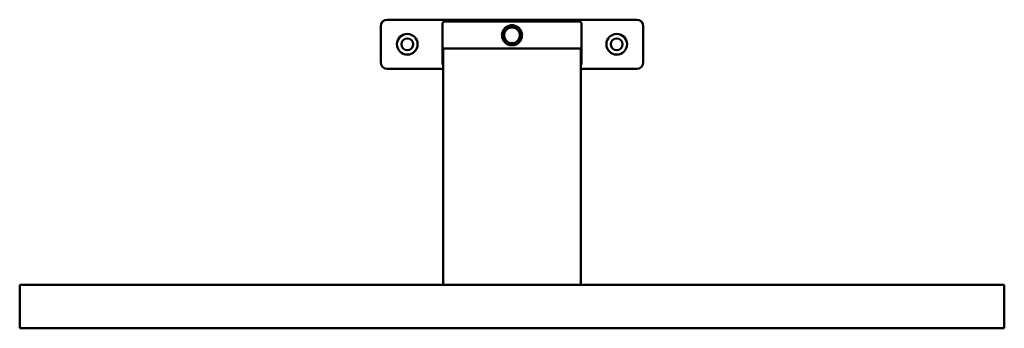
# Model space of a CAD drawing. Units: millimetres. Extents: x 900 to 1200, y 1438 to 1532.
import ezdxf

# ---------------------------------------------------------------- set-up
doc = ezdxf.new("R2010")
doc.units = ezdxf.units.MM
doc.header["$LTSCALE"] = 10
doc.layers.add('Visible Edges(Svedbergs)', color=7, linetype='Continuous', lineweight=50)

msp = doc.modelspace()

# ---------------------------------------------------------------- linework, layer by layer
at = {"layer": 'Visible Edges(Svedbergs)'}
for p, q in [((1010, 1530.05), (1010, 1519.05)), ((1088, 1532.05), (1012, 1532.05)), ((1028.85, 1530.85), (1028.85, 1523.25)), ((1029.5, 1531.5), (1070.5, 1531.5)), ((1071.15, 1530.85), (1071.15, 1523.25)), ((1090, 1519.05), (1090, 1530.05)), ((1071.15, 1523.25), (1028.85, 1523.25)), ((1028.85, 1518.65), (1028.85, 1523.25)), ((1029, 1523.25), (1029, 1451.25)), ((1071, 1523.25), (1071, 1451.25)), ((1071.15, 1523.25), (1071.15, 1518.65)), ((1012, 1517.05), (1029, 1517.05)), ((1071, 1517.05), (1088, 1517.05)), ((900, 1451.25), (1200, 1451.25)), ((900, 1437.95), (900, 1451.25)), ((1029, 1451.25), (1071, 1451.25)), ((1200, 1437.95), (1200, 1451.25)), ((900, 1437.95), (1200, 1437.95))]:
    msp.add_line(p, q, dxfattribs=at)
for centre, radius in [((1018.1, 1524.55), 3.15), ((1081.9, 1524.55), 3.15), ((1018.1, 1524.55), 1.8), ((1081.9, 1524.55), 1.8)]:
    msp.add_circle(centre, radius, dxfattribs=at)
for centre, radius, start, end in [((1012, 1530.05), 2, 90, 180), ((1088, 1530.05), 2, 0, 90), ((1012, 1519.05), 2, 180, 270), ((1029.5, 1518.65), 0.65, 180, 219.7151), ((1070.5, 1518.65), 0.65, 320.2849, 0), ((1088, 1519.05), 2, 270, 0)]:
    msp.add_arc(centre, radius, start, end, dxfattribs=at)
for centre, major_axis, start_param, end_param in [((1029.5, 1530.85), (-0.65, 0), 4.712389, 6.283185), ((1070.5, 1530.85), (0.65, 0), 0, 1.570796)]:
    msp.add_ellipse(centre, major_axis=major_axis, ratio=0.999976, start_param=start_param, end_param=end_param, dxfattribs=at)
for points, knots in [([(1050, 1524.25), (1049.79, 1524.25), (1049.58, 1524.27), (1049.17, 1524.36), (1048.96, 1524.42), (1048.41, 1524.66), (1048.08, 1524.89), (1047.54, 1525.45), (1047.32, 1525.79), (1047.03, 1526.52), (1046.95, 1526.91), (1046.95, 1527.69), (1047.03, 1528.08), (1047.32, 1528.81), (1047.54, 1529.14), (1048.08, 1529.7), (1048.41, 1529.93), (1048.96, 1530.17), (1049.17, 1530.24), (1049.58, 1530.32), (1049.79, 1530.35), (1050, 1530.35)], [-0.9524742, -0.9524742, -0.9524742, -0.9524742, -0.8891087, -0.8891087, -0.8258628, -0.8258628, -0.7088559, -0.7088559, -0.5923483, -0.5923483, -0.4761436, -0.4761436, -0.3599307, -0.3599307, -0.2434546, -0.2434546, -0.1265003, -0.1265003, -0.0633104, -0.0633104, -0.000023, -0.000023, -0.000023, -0.000023]), ([(1050, 1530.35), (1050.21, 1530.35), (1050.42, 1530.32), (1050.83, 1530.24), (1051.04, 1530.17), (1051.59, 1529.93), (1051.92, 1529.7), (1052.46, 1529.14), (1052.68, 1528.81), (1052.97, 1528.08), (1053.05, 1527.69), (1053.05, 1526.91), (1052.97, 1526.52), (1052.68, 1525.79), (1052.46, 1525.46), (1051.92, 1524.89), (1051.59, 1524.66), (1051.04, 1524.42), (1050.84, 1524.36), (1050.42, 1524.27), (1050.21, 1524.25), (1050, 1524.25)], [-0.9516628, -0.9516628, -0.9516628, -0.9516628, -0.8885033, -0.8885033, -0.8254398, -0.8254398, -0.7086129, -0.7086129, -0.5922533, -0.5922533, -0.4761326, -0.4761326, -0.3600136, -0.3600136, -0.2435814, -0.2435814, -0.1266413, -0.1266413, -0.0633814, -0.0633814, -0.000001, -0.000001, -0.000001, -0.000001]), ([(1050, 1529.7), (1049.76, 1529.7), (1049.52, 1529.66), (1049.06, 1529.52), (1048.85, 1529.42), (1048.52, 1529.2), (1048.4, 1529.1), (1048.18, 1528.87), (1048.08, 1528.75), (1047.91, 1528.49), (1047.84, 1528.35), (1047.72, 1528.07), (1047.68, 1527.92), (1047.62, 1527.61), (1047.6, 1527.46), (1047.6, 1527.14), (1047.62, 1526.99), (1047.68, 1526.68), (1047.72, 1526.53), (1047.84, 1526.25), (1047.91, 1526.11), (1048.08, 1525.85), (1048.18, 1525.73), (1048.4, 1525.5), (1048.52, 1525.4), (1048.85, 1525.18), (1049.06, 1525.08), (1049.52, 1524.94), (1049.76, 1524.9), (1050, 1524.9)], [0.000001, 0.000001, 0.000001, 0.000001, 0.0719449, 0.0719449, 0.143826, 0.143826, 0.1905353, 0.1905353, 0.2372808, 0.2372808, 0.2839804, 0.2839804, 0.3307265, 0.3307265, 0.3774137, 0.3774137, 0.4241009, 0.4241009, 0.4708481, 0.4708481, 0.5175456, 0.5175456, 0.5642949, 0.5642949, 0.6110014, 0.6110014, 0.6828869, 0.6828869, 0.7548267, 0.7548267, 0.7548267, 0.7548267]), ([(1050, 1524.9), (1050.24, 1524.9), (1050.48, 1524.94), (1050.94, 1525.08), (1051.15, 1525.18), (1051.48, 1525.4), (1051.6, 1525.5), (1051.82, 1525.73), (1051.92, 1525.85), (1052.09, 1526.11), (1052.16, 1526.25), (1052.28, 1526.53), (1052.32, 1526.68), (1052.38, 1526.99), (1052.4, 1527.14), (1052.4, 1527.46), (1052.38, 1527.61), (1052.32, 1527.92), (1052.28, 1528.07), (1052.16, 1528.35), (1052.09, 1528.49), (1051.92, 1528.75), (1051.82, 1528.87), (1051.6, 1529.1), (1051.48, 1529.2), (1051.15, 1529.42), (1050.94, 1529.52), (1050.48, 1529.66), (1050.24, 1529.7), (1050, 1529.7)], [0.000001, 0.000001, 0.000001, 0.000001, 0.0719442, 0.0719442, 0.1438333, 0.1438333, 0.190542, 0.190542, 0.2372936, 0.2372936, 0.2839933, 0.2839933, 0.3307429, 0.3307429, 0.3774323, 0.3774323, 0.4241218, 0.4241218, 0.4708702, 0.4708702, 0.5175721, 0.5175721, 0.5643198, 0.5643198, 0.6110314, 0.6110314, 0.682916, 0.682916, 0.7548634, 0.7548634, 0.7548634, 0.7548634])]:
    msp.add_open_spline(points, degree=3, knots=knots, dxfattribs=at)

doc.saveas('drawing.dxf')
